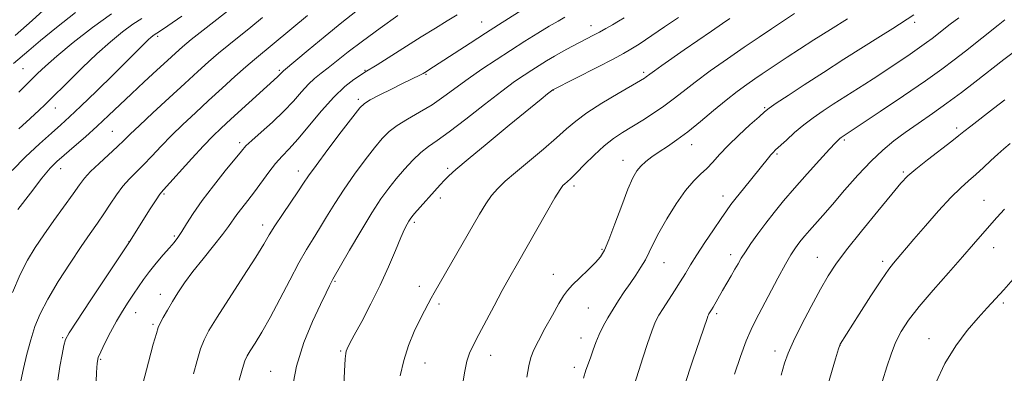
# Model space of a CAD drawing. Extents: x 2152300 to 2155200, y 292300 to 295200.
# Drawn here: x 2152665 to 2152943, y 294278 to 294378 of the extents above; entities that cross this region are included whole.
import ezdxf

# ---------------------------------------------------------------- set-up
doc = ezdxf.new("R2010")
doc.units = 0
doc.header["$MEASUREMENT"] = 0
for name, color, linetype, lineweight in [('CONTOUR INDEX', 41, 'Continuous', 13), ('CONTOUR INTERMEDIATE', 44, 'Continuous', 0), ('SPOT ELEVATION DTM', 2, 'Continuous', 13)]:
    doc.layers.add(name, color=color, linetype=linetype, lineweight=lineweight)

msp = doc.modelspace()

# ---------------------------------------------------------------- linework, layer by layer
at = {"layer": 'CONTOUR INDEX', "flags": 128}
for points, elevation in [([(2152690.434, 294379.834), (2152685.08, 294375.92), (2152679.674, 294371.663), (2152675.043, 294367.831), (2152671.787, 294364.997), (2152669.595, 294362.953), (2152667.928, 294361.296), (2152666.279, 294359.636), (2152664.253, 294357.642)], 950), ([(2152745.863, 294379.32), (2152736.454, 294371.491), (2152730.92, 294366.917), (2152728.496, 294364.834), (2152725.393, 294362.071), (2152721.756, 294358.777), (2152717.926, 294355.28), (2152714.197, 294351.854), (2152710.675, 294348.5539), (2152707.419, 294345.383), (2152704.476, 294342.361), (2152701.842, 294339.574), (2152699.501, 294337.128), (2152697.423, 294335.061), (2152695.527, 294333.144), (2152693.717, 294331.083), (2152691.917, 294328.666), (2152690.118, 294326.012), (2152688.333, 294323.322), (2152686.527, 294320.6861), (2152684.482, 294317.7521), (2152681.938, 294314.054), (2152678.772, 294309.331), (2152675.42, 294304.128), (2152672.459, 294299.192), (2152670.315, 294295.056), (2152668.821, 294291.406), (2152667.655, 294287.711), (2152666.569, 294283.631), (2152665.586, 294279.574), (2152664.8, 294276.138)], 960), ([(2152818.693, 294378.845), (2152816.7529, 294377.758), (2152814.255, 294376.295), (2152811.075, 294374.357), (2152807.366, 294372.039), (2152803.349, 294369.483), (2152799.235, 294366.82), (2152795.188, 294364.124), (2152791.358, 294361.456), (2152784.49, 294356.415), (2152781.112, 294354.12), (2152777.5959, 294352.016), (2152774.1961, 294350.082), (2152771.253, 294348.2889), (2152768.974, 294346.552), (2152767.004, 294344.563), (2152764.855, 294341.96), (2152762.175, 294338.5071), (2152759.18, 294334.473), (2152756.226, 294330.255), (2152753.598, 294326.202), (2152751.307, 294322.469), (2152749.294, 294319.159), (2152747.466, 294316.253), (2152745.604, 294313.238), (2152743.456, 294309.475), (2152740.865, 294304.5731), (2152738.055, 294299.132), (2152735.342, 294293.999), (2152733, 294289.86), (2152731.117, 294286.761), (2152729.7361, 294284.589), (2152728.847, 294283.119), (2152728.212, 294281.703), (2152727.54, 294279.581), (2152726.626, 294276.251)], 970), ([(2152898.566, 294378.364), (2152893.772, 294375.401), (2152889.0781, 294372.433), (2152884.998, 294369.804), (2152881.589, 294367.571), (2152874.4911, 294362.864), (2152872.438, 294361.472), (2152870.099, 294359.845), (2152867.385, 294357.858), (2152864.251, 294355.403), (2152860.71, 294352.461), (2152857.0181, 294349.354), (2152853.491, 294346.492), (2152850.382, 294344.187), (2152847.689, 294342.357), (2152845.3489, 294340.818), (2152843.31, 294339.414), (2152841.573, 294338.085), (2152840.147, 294336.797), (2152838.996, 294335.42), (2152837.886, 294333.448), (2152836.534, 294330.278), (2152834.767, 294325.62), (2152832.848, 294320.414), (2152831.148, 294315.91), (2152829.902, 294313.005), (2152828.783, 294311.179), (2152827.328, 294309.56), (2152825.24, 294307.495), (2152822.893, 294305.217), (2152820.831, 294303.179), (2152819.418, 294301.646), (2152818.318, 294300.126), (2152817.014, 294297.94), (2152815.158, 294294.661), (2152813.057, 294290.869), (2152811.1819, 294287.399), (2152809.888, 294284.826), (2152809.063, 294282.695), (2152808.479, 294280.292), (2152807.946, 294277.109)], 980), ([(2152943.1, 294355.543), (2152939.94, 294353.086), (2152933.452, 294348.077), (2152931.549, 294346.577), (2152930.0769, 294345.4), (2152928.081, 294343.835), (2152921.23, 294338.549), (2152917.941, 294335.945), (2152915.671, 294333.985), (2152913.734, 294331.948), (2152911.117, 294328.836), (2152907.149, 294324.021), (2152902.543, 294318.3651), (2152898.353, 294313.104), (2152895.342, 294309.0999), (2152893.1, 294305.718), (2152890.925, 294301.951), (2152888.32, 294297.125), (2152885.609, 294291.901), (2152883.32, 294287.271), (2152881.82, 294283.892), (2152880.82, 294281.057), (2152879.87, 294277.72)], 990)]:
    msp.add_lwpolyline(points, dxfattribs=dict(at, elevation=elevation))
at = {"layer": 'CONTOUR INTERMEDIATE', "flags": 128}
for points, elevation in [([(2152672.324, 294381.826), (2152667.997, 294377.9611), (2152663.277, 294373.725)], 946), ([(2152725.414, 294382.275), (2152716.384, 294375.178), (2152713.032, 294372.507), (2152710.572, 294370.478), (2152708.557, 294368.717), (2152706.287, 294366.648), (2152703.255, 294363.859), (2152699.7159, 294360.581), (2152696.119, 294357.203), (2152689.657, 294351.026), (2152686.468, 294348.06), (2152683.117, 294345.0739), (2152679.877, 294342.267), (2152677.122, 294339.903), (2152675.05, 294338.069), (2152673.167, 294336.142), (2152670.8039, 294333.322), (2152667.549, 294329.142), (2152664.006, 294324.467)], 956), ([(2152810.2, 294383.223), (2152799.8769, 294376.676), (2152796.259, 294374.356), (2152791.947, 294371.559), (2152781.561, 294364.796), (2152779.107, 294363.246), (2152778.583, 294362.946), (2152777.8609, 294362.571), (2152772.765, 294360.089), (2152769.651, 294358.546), (2152766.372, 294356.897), (2152763.668, 294355.502), (2152761.991, 294354.509), (2152760.657, 294353.219), (2152758.694, 294350.719), (2152755.467, 294346.474), (2152751.674, 294341.449), (2152748.347, 294336.987), (2152746.214, 294334.034), (2152744.799, 294331.962), (2152743.323, 294329.744), (2152738.832, 294323.117), (2152736.682, 294319.867), (2152735.103, 294317.332), (2152733.555, 294314.752), (2152731.284, 294311.07), (2152727.821, 294305.644), (2152720.354, 294294.045), (2152718.047, 294290.328), (2152716.663, 294287.711), (2152715.682, 294285.156), (2152714.681, 294281.872), (2152713.627, 294278.057)], 968), ([(2152710.393, 294379.125), (2152706.405, 294376.4191), (2152704.061, 294374.852), (2152702.56, 294373.872), (2152702.157, 294373.572), (2152701.639, 294373.1371), (2152700.957, 294372.51), (2152699.986, 294371.567), (2152691.127, 294362.794), (2152686.2209, 294357.9691), (2152681.8, 294353.671), (2152678.628, 294350.67), (2152676.16, 294348.434), (2152673.527, 294346.103), (2152670.1, 294343.024), (2152666.199, 294339.376), (2152662.384, 294335.543)], 954), ([(2152733.153, 294378.73), (2152729.841, 294376.025), (2152723.652, 294371.047), (2152720.764, 294368.67), (2152717.95, 294366.245), (2152714.897, 294363.509), (2152711.232, 294360.16), (2152706.786, 294356.076), (2152702.207, 294351.846), (2152698.348, 294348.24), (2152695.7859, 294345.783), (2152693.99, 294344.026), (2152692.152, 294342.278), (2152686.973, 294337.541), (2152684.558, 294335.2251), (2152682.835, 294333.345), (2152681.3969, 294331.466), (2152679.64, 294328.9769), (2152674.208, 294321.387), (2152671.329, 294317.334), (2152668.874, 294313.741), (2152666.729, 294310.202), (2152664.661, 294306.105), (2152662.507, 294301.038)], 958), ([(2152680.296, 294380.1349), (2152674.903, 294375.976), (2152670.378, 294372.279), (2152667.0749, 294369.486), (2152662.734, 294365.749)], 948), ([(2152699.057, 294378.505), (2152696.497, 294376.8529), (2152693.556, 294374.684), (2152690.159, 294371.9), (2152686.3199, 294368.482), (2152682.156, 294364.532), (2152678.183, 294360.625), (2152673.0419, 294355.472), (2152671.656, 294354.115), (2152670.023, 294352.58), (2152667.511, 294350.255), (2152664.3, 294347.302)], 952), ([(2152759.573, 294380.438), (2152755.621, 294377.384), (2152750.884, 294373.534), (2152746.0981, 294369.554), (2152739.118, 294363.711), (2152738.816, 294363.439), (2152738.323, 294362.894), (2152737.968, 294362.527), (2152737.437, 294362.034), (2152734.411, 294359.311), (2152724.178, 294349.998), (2152721.477, 294347.512), (2152719.1269, 294345.247), (2152716.491, 294342.527), (2152713.166, 294338.939), (2152705.156, 294330.096), (2152704.137, 294328.835), (2152703.065, 294327.24), (2152701.416, 294324.652), (2152695.564, 294315.345), (2152684.442, 294298.683), (2152680.664, 294292.997), (2152678.481, 294289.632), (2152677.512, 294287.782), (2152677.043, 294286.094), (2152676.501, 294283.5049), (2152675.888, 294280.115), (2152675.3441, 294276.317)], 962), ([(2152771.477, 294379.311), (2152766.431, 294375.741), (2152761.453, 294372.123), (2152757.398, 294369.032), (2152751.772, 294364.559), (2152749.735, 294363.003), (2152747.927, 294361.5671), (2152746.14, 294359.907), (2152744.179, 294357.758), (2152741.898, 294355.168), (2152739.165, 294352.263), (2152735.967, 294349.209), (2152732.772, 294346.342), (2152730.169, 294344.035), (2152728.511, 294342.466), (2152727.213, 294341.012), (2152722.666, 294335.431), (2152719.308, 294331.234), (2152716.091, 294327.013), (2152713.576, 294323.391), (2152711.726, 294320.476), (2152710.354, 294318.245), (2152709.26, 294316.612), (2152708.187, 294315.228), (2152706.863, 294313.68), (2152705.11, 294311.665), (2152703.124, 294309.34), (2152701.195, 294306.973), (2152699.538, 294304.767), (2152698.076, 294302.665), (2152696.662, 294300.543), (2152695.172, 294298.282), (2152693.587, 294295.786), (2152691.917, 294292.964), (2152690.206, 294289.827), (2152688.638, 294286.779), (2152687.436, 294284.327), (2152686.746, 294282.711), (2152686.428, 294281.109), (2152686.264, 294278.436), (2152685.863, 294268.509)], 964), ([(2152788.193, 294379.473), (2152785.427, 294377.827), (2152782.074, 294375.765), (2152778.086, 294373.2709), (2152765.577, 294365.401), (2152762.129, 294363.284), (2152760.868, 294362.495), (2152758.983, 294361.226), (2152756.433, 294359.222), (2152753.3261, 294356.284), (2152749.825, 294352.38), (2152743.153, 294344.374), (2152740.69, 294341.637), (2152738.703, 294339.5511), (2152736.867, 294337.501), (2152734.923, 294335.022), (2152730.903, 294329.5229), (2152729.021, 294327.053), (2152727.34, 294324.899), (2152725.941, 294323.057), (2152723.608, 294319.713), (2152721.878, 294317.401), (2152719.347, 294314.2371), (2152716.381, 294310.581), (2152713.512, 294306.955), (2152711.156, 294303.769), (2152709.267, 294300.988), (2152707.685, 294298.465), (2152706.29, 294296.105), (2152705.119, 294294.02), (2152704.251, 294292.3739), (2152703.691, 294291.138), (2152703.159, 294289.497), (2152702.3, 294286.443), (2152700.9, 294281.364), (2152699.294, 294275.236)], 966), ([(2152835.422, 294378.703), (2152833.844, 294377.711), (2152832.1351, 294376.695), (2152830.305, 294375.657), (2152828.481, 294374.66), (2152826.74, 294373.739), (2152822.975, 294371.782), (2152820.673, 294370.566), (2152818.199, 294369.227), (2152815.756, 294367.86), (2152813.5, 294366.534), (2152811.387, 294365.236), (2152809.325, 294363.927), (2152807.157, 294362.51), (2152804.481, 294360.641), (2152800.832, 294357.917), (2152795.988, 294354.151), (2152790.7081, 294350.023), (2152785.993, 294346.4311), (2152782.576, 294344.007), (2152780.11, 294342.313), (2152777.98, 294340.6461), (2152775.701, 294338.467), (2152773.32, 294335.892), (2152771.016, 294333.202), (2152768.883, 294330.54), (2152766.686, 294327.496), (2152764.105, 294323.523), (2152760.982, 294318.37), (2152757.816, 294312.976), (2152753.107, 294304.837), (2152752.6969, 294304.07), (2152752.122, 294302.926), (2152751.142, 294300.919), (2152749.567, 294297.646), (2152747.335, 294292.854), (2152744.886, 294286.879), (2152742.789, 294280.208), (2152741.469, 294273.361)], 972), ([(2152850.8501, 294378.801), (2152846.854, 294376.132), (2152839.684, 294371.274), (2152837.383, 294369.78), (2152835.274, 294368.566), (2152832.326, 294367.027), (2152827.903, 294364.772), (2152815.24, 294358.329), (2152813.8001, 294357.182), (2152811.944, 294355.673), (2152802.966, 294348.314), (2152796.7421, 294343.192), (2152791.308, 294338.702), (2152787.823, 294335.785), (2152785.865, 294334.064), (2152784.617, 294332.835), (2152783.398, 294331.513), (2152776.186, 294323.334), (2152775.392, 294322.407), (2152774.909, 294321.786), (2152774.526, 294321.204), (2152774.048, 294320.38), (2152773.34, 294318.956), (2152772.28, 294316.555), (2152770.773, 294312.9281), (2152768.827, 294308.331), (2152766.477, 294303.15), (2152763.823, 294297.806), (2152761.227, 294292.874), (2152759.12, 294288.966), (2152757.812, 294286.508), (2152757.15, 294285.181), (2152756.862, 294284.48), (2152756.71, 294283.816), (2152756.582, 294282.265), (2152756.401, 294278.82), (2152756.112, 294272.932)], 974), ([(2152865.331, 294378.466), (2152863.275, 294377.08), (2152860.1501, 294374.939), (2152852.406, 294369.585), (2152846.074, 294365.1649), (2152844.001, 294363.695), (2152842.754, 294362.79), (2152841.695, 294361.993), (2152841.201, 294361.665), (2152840.066, 294360.984), (2152833.793, 294357.326), (2152829.158, 294354.549), (2152824.885, 294351.819), (2152821.7401, 294349.511), (2152819.182, 294347.325), (2152816.342, 294344.787), (2152812.622, 294341.598), (2152804.708, 294334.981), (2152801.824, 294332.507), (2152799.687, 294330.477), (2152797.965, 294328.486), (2152796.339, 294326.157), (2152794.557, 294323.228), (2152781.719, 294301.001), (2152780.866, 294299.496), (2152779.986, 294297.882), (2152778.951, 294295.888), (2152777.668, 294293.305), (2152776.11, 294289.996), (2152774.493, 294286.11), (2152773.098, 294281.868), (2152772.133, 294277.484)], 976), ([(2152883.642, 294379.871), (2152877.086, 294375.547), (2152873.605, 294373.223), (2152869.425, 294370.3879), (2152864.659, 294367.094), (2152859.812, 294363.668), (2152855.487, 294360.502), (2152852.102, 294357.887), (2152849.339, 294355.693), (2152846.694, 294353.686), (2152843.787, 294351.688), (2152840.729, 294349.735), (2152835.024, 294346.267), (2152832.423, 294344.552), (2152829.763, 294342.484), (2152826.945, 294339.907), (2152824.22, 294337.195), (2152821.929, 294334.858), (2152820.324, 294333.278), (2152819.292, 294332.331), (2152818.634, 294331.77), (2152818.112, 294331.266), (2152817.339, 294330.182), (2152815.8909, 294327.7989), (2152813.51, 294323.692), (2152805.257, 294309.242), (2152803.111, 294305.455), (2152800.975, 294301.602), (2152798.657, 294297.314), (2152794.326, 294289.176), (2152792.814, 294286.292), (2152791.741, 294283.957), (2152790.963, 294281.612), (2152790.348, 294278.809), (2152789.799, 294275.55)], 978), ([(2152917.328, 294379.561), (2152911.397, 294375.692), (2152907.976, 294373.505), (2152897.605, 294366.967), (2152891.787, 294363.267), (2152886.374, 294359.765), (2152881.798, 294356.754), (2152878.445, 294354.515), (2152876.4801, 294353.16), (2152875.176, 294352.1359), (2152873.584, 294350.724), (2152871.023, 294348.41), (2152867.8921, 294345.522), (2152864.8591, 294342.591), (2152862.434, 294340.05), (2152860.502, 294337.918), (2152858.789, 294336.112), (2152857.044, 294334.4781), (2152855.108, 294332.575), (2152852.841, 294329.892), (2152850.201, 294326.134), (2152847.526, 294321.875), (2152845.249, 294317.906), (2152843.67, 294314.821), (2152842.542, 294312.422), (2152841.487, 294310.316), (2152840.204, 294308.174), (2152838.712, 294305.942), (2152837.108, 294303.63), (2152835.479, 294301.253), (2152833.869, 294298.83), (2152832.31, 294296.3841), (2152830.837, 294293.937), (2152829.5009, 294291.524), (2152828.357, 294289.181), (2152827.435, 294286.941), (2152826.674, 294284.8299), (2152825.992, 294282.875), (2152825.319, 294281.047), (2152824.646, 294279.121), (2152823.979, 294276.818)], 982), ([(2152930.046, 294378.711), (2152927.682, 294376.8849), (2152922.532, 294372.843), (2152920.973, 294371.675), (2152918.965, 294370.246), (2152916.288, 294368.406), (2152908.014, 294362.84), (2152905.846, 294361.407), (2152903.517, 294359.901), (2152894.595, 294354.245), (2152891.688, 294352.3499), (2152888.941, 294350.451), (2152886.274, 294348.431), (2152883.666, 294346.245), (2152881.312, 294344.139), (2152878.283, 294341.328), (2152877.551, 294340.616), (2152876.96, 294339.971), (2152876.224, 294339.093), (2152869.19, 294330.393), (2152867.145, 294327.833), (2152865.658, 294325.908), (2152864.394, 294324.161), (2152862.86, 294321.934), (2152860.724, 294318.785), (2152858.289, 294315.149), (2152856.015, 294311.673), (2152854.237, 294308.838), (2152852.777, 294306.436), (2152851.3321, 294304.087), (2152849.685, 294301.5239), (2152846.453, 294296.577), (2152845.258, 294294.6279), (2152844.257, 294292.662), (2152843.235, 294290.12), (2152842.034, 294286.638), (2152840.733, 294282.619), (2152838.36, 294275.159)], 984), ([(2152943.115, 294378.112), (2152941.23, 294376.643), (2152931.938, 294369.2929), (2152928.789, 294366.837), (2152925.275, 294364.21), (2152920.622, 294360.902), (2152914.441, 294356.655), (2152907.872, 294352.213), (2152896.7879, 294344.808), (2152896.482, 294344.572), (2152896.087, 294344.217), (2152895.244, 294343.353), (2152893.527, 294341.515), (2152890.683, 294338.425), (2152887.167, 294334.552), (2152883.611, 294330.552), (2152880.514, 294326.945), (2152877.853, 294323.697), (2152875.47, 294320.6379), (2152873.259, 294317.66), (2152871.299, 294314.899), (2152869.716, 294312.555), (2152868.573, 294310.736), (2152867.682, 294309.1989), (2152866.787, 294307.611), (2152865.701, 294305.726), (2152863.295, 294301.606), (2152860.621, 294296.956), (2152860.125, 294296.124), (2152859.416, 294294.993), (2152859.281, 294294.73), (2152859.144, 294294.388), (2152858.9241, 294293.7499), (2152854.912, 294281.899), (2152852.444, 294274.466)], 986), ([(2152945.8579, 294369.19), (2152942.836, 294366.88), (2152934.604, 294360.459), (2152930.823, 294357.571), (2152926.743, 294354.553), (2152922.609, 294351.62), (2152918.613, 294348.847), (2152914.935, 294346.275), (2152911.666, 294343.871), (2152908.553, 294341.302), (2152905.259, 294338.16), (2152901.57, 294334.212), (2152897.791, 294329.931), (2152894.354, 294325.966), (2152891.593, 294322.823), (2152887.816, 294318.586), (2152886.522, 294317.087), (2152885.471, 294315.812), (2152884.567, 294314.6521), (2152883.684, 294313.434), (2152882.6, 294311.728), (2152881.066, 294309.039), (2152878.949, 294305.107), (2152874.385, 294296.491), (2152872.695, 294293.348), (2152871.319, 294290.6), (2152869.9481, 294287.357), (2152868.357, 294282.998), (2152866.674, 294277.983)], 988), ([(2152944.631, 294343.118), (2152942.837, 294341.611), (2152941.137, 294340.1321), (2152939.177, 294338.329), (2152937.036, 294336.333), (2152934.8981, 294334.397), (2152932.858, 294332.64), (2152930.6391, 294330.658), (2152927.869, 294327.916), (2152924.357, 294324.116), (2152920.621, 294319.895), (2152917.358, 294316.13), (2152911.601, 294309.3811), (2152910.279, 294307.648), (2152908.216, 294304.66), (2152905.216, 294300.076), (2152901.907, 294294.916), (2152896.543, 294286.479), (2152896.406, 294286.181), (2152896.062, 294285.093), (2152895.242, 294282.334), (2152890.617, 294266.559)], 992), ([(2152942.969, 294324.628), (2152940.819, 294322.277), (2152938.744, 294319.915), (2152934.272, 294314.7), (2152931.166, 294311.149), (2152927.153, 294306.644), (2152922.797, 294301.715), (2152918.85, 294297.075), (2152915.887, 294293.247), (2152913.777, 294290.004), (2152912.212, 294286.931), (2152910.913, 294283.67), (2152909.7181, 294280.092), (2152908.497, 294276.126)], 994), ([(2152945.461, 294304.776), (2152942.778, 294301.806), (2152938.136, 294296.749), (2152935.563, 294293.872), (2152932.4941, 294290.271), (2152929.218, 294285.943), (2152926.148, 294280.969), (2152923.625, 294275.54)], 996)]:
    msp.add_lwpolyline(points, dxfattribs=dict(at, elevation=elevation))
at = {"layer": 'SPOT ELEVATION DTM'}
for p in [(2152795.2, 294377.5, 967.2), (2152826.09, 294376.45, 971.36), (2152917.61, 294377.44, 982.45), (2152703.5, 294373.41, 954.31), (2152665.48, 294364.33, 949), (2152737.9, 294363.88, 961.75), (2152762.16, 294363.85, 965.88), (2152779.41, 294362.74, 968.13), (2152840.92, 294363.28, 975.69), (2152815.42, 294358.26, 974.04), (2152674.58, 294353.23, 952.69), (2152760.28, 294355.68, 967.66), (2152875.21, 294353.27, 981.84), (2152690.68, 294346.62, 957.03), (2152929.52, 294347.56, 989.64), (2152726.74, 294343.44, 963.62), (2152854.53, 294342.87, 980.64), (2152897.74, 294344.14, 986.24), (2152878.63, 294340.2, 984.21), (2152835.15, 294338.4, 979.35), (2152676.08, 294336.06, 956.64), (2152743.29, 294335.37, 967.41), (2152785.5, 294336.17, 973.7), (2152914.39, 294335.1, 989.77), (2152821.28, 294331.16, 978.38), (2152705.34, 294328.9, 962.21), (2152863.4, 294328.31, 983.42), (2152783.47, 294327.73, 974.54), (2152937.18, 294327.06, 993.19), (2152733.18, 294320.15, 967.47), (2152776.12, 294320.91, 974.3), (2152708.24, 294317.04, 963.75), (2152695.46, 294315.46, 961.97), (2152829.15, 294313.22, 979.81), (2152865.54, 294311.73, 985.48), (2152939.92, 294313.72, 994.7), (2152846.74, 294309.44, 982.82), (2152890.07, 294311.03, 989.21), (2152908.53, 294309.9, 991.61), (2152815.39, 294306.15, 979.27), (2152753.68, 294304.25, 972.15), (2152704.3, 294300.5, 965.41), (2152777.57, 294302.82, 975.46), (2152783.1, 294297.82, 976.34), (2152942.72, 294298.05, 996.31), (2152697.31, 294295.4, 964.74), (2152825.29, 294296.7, 980.99), (2152861.61, 294295.05, 986.31), (2152702.22, 294292.05, 965.76), (2152676.63, 294288.3, 961.84), (2152823.23, 294288.17, 981.39), (2152921.63, 294288.02, 995.26), (2152755.3, 294284.5, 973.82), (2152878.06, 294284.55, 989.47), (2152896.5, 294286.17, 992.02), (2152687.43, 294282.18, 964.19), (2152779.15, 294281.1, 976.87), (2152797.7, 294283.29, 978.68), (2152735.46, 294278.82, 971.22), (2152821.34, 294279.95, 981.58)]:
    msp.add_point(p, dxfattribs=at)

doc.saveas('drawing.dxf')
